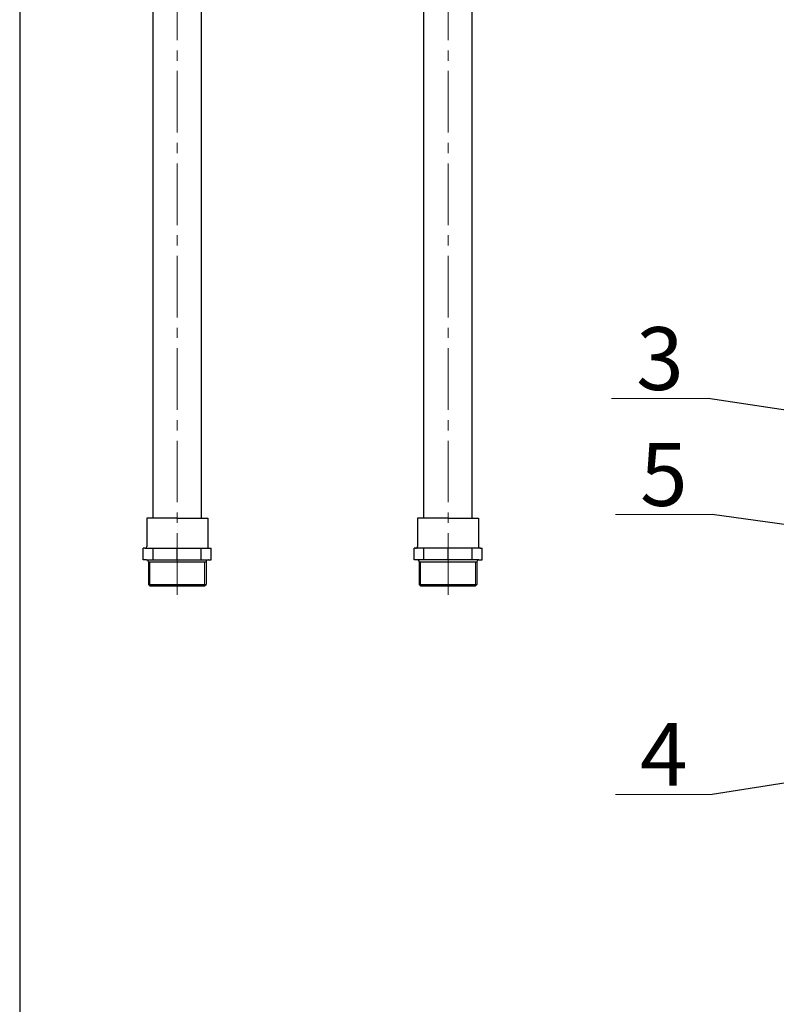
# Model space of a CAD drawing. Extents: x -618 to 13108, y -8847 to 13509.
# Drawn here: x 2233 to 3016, y -7385 to -6366 of the extents above; entities that cross this region are included whole.
import ezdxf

# ---------------------------------------------------------------- set-up
doc = ezdxf.new("R2010")
doc.units = 0
doc.header["$LTSCALE"] = 4.25
doc.header["$MEASUREMENT"] = 0
doc.linetypes.add('CENTER2', pattern=[1.125, 0.75, -0.125, 0.125, -0.125])
doc.layers.get('0').update_dxf_attribs({"linetype": 'CONTINUOUS'})
doc.layers.add('ESO', color=30, linetype='CONTINUOUS')
for name, color, linetype, lineweight in [('Kóty', 4, 'CONTINUOUS', 15), ('Osy', 1, 'CENTER2', 15), ('SILNA', 7, 'CONTINUOUS', 25), ('Silná', 7, 'CONTINUOUS', 25), ('Tenká', 4, 'CONTINUOUS', 15)]:
    doc.layers.add(name, color=color, linetype=linetype, lineweight=lineweight)
doc.styles.add('Arial', font='arial.ttf')
doc.dimstyles.get("Standard").update_dxf_attribs({"dimtxt": 35, "dimasz": 50, "dimexe": 1.3, "dimexo": 1.3, "dimgap": 5, "dimtad": 1, "dimdec": 4, "dimdsep": 46, "dimtxsty": 'Arial', "dimcen": 0, "dimclrt": 4, "dimadec": 0, "dimazin": 0, "dimtp": 2, "dimtfac": 0.6, "dimtdec": 4, "dimtmove": 0, "dimatfit": 1, "dimldrblk": 'DOTSMALL', "dimfxl": 0, "dimtvp": 0.77, "dimtolj": 1, "dimarcsym": 0})

# ---------------------------------------------------------------- blocks, each defined once
blk = doc.blocks.new('_DotSmall')
at = {"color": 0, "linetype": 'ByBlock', "const_width": 0.5}
blk.add_lwpolyline([(-0.0625, 0, 1), (0.0625, 0, 1)], format="xyb", close=True, dxfattribs=at)

msp = doc.modelspace()

# ---------------------------------------------------------------- linework, layer by layer
at = {"layer": 'ESO'}
msp.add_line((2233.49555, -4982.92238), (2233.49555, -8847.20519), dxfattribs=at)
at = {"layer": 'Kóty'}
for p, q in [((2945.55666, -6758.36391), (2845.55666, -6758.36391)), ((2949.55697, -6878.29721), (2849.55697, -6878.29721)), ((2949.55697, -7167.83927), (2849.55697, -7167.83927))]:
    msp.add_line(p, q, dxfattribs=at)
at = {"layer": 'Osy', "ltscale": 20}
for p, q in [((2396.41437, -6961.28124), (2396.41437, -5498.23378)), ((2676.41437, -6961.28124), (2676.41437, -5498.23378))]:
    msp.add_line(p, q, dxfattribs=at)
at = {"layer": 'SILNA'}
for p, q in [((2371.41437, -6882.23318), (2371.41437, -5723.23378)), ((2421.41437, -6882.23318), (2421.41437, -5723.23378)), ((2651.41437, -6882.23318), (2651.41437, -5723.23378)), ((2701.41437, -6882.23318), (2701.41437, -5723.23378))]:
    msp.add_line(p, q, dxfattribs=at)
at = {"layer": 'Silná'}
for p, q in [((2396.41437, -6882.23318), (2364.91437, -6882.23318)), ((2364.91437, -6882.23318), (2364.91437, -6911.23318)), ((2396.41437, -6882.23318), (2364.91437, -6882.23318)), ((2364.91437, -6882.23318), (2364.91437, -6911.23318)), ((2396.41437, -6882.23318), (2427.91437, -6882.23318)), ((2396.41437, -6882.23318), (2427.91437, -6882.23318)), ((2427.91437, -6882.23318), (2427.91437, -6911.23318)), ((2427.91437, -6882.23318), (2427.91437, -6911.23318)), ((2676.41437, -6882.23318), (2644.91437, -6882.23318)), ((2644.91437, -6882.23318), (2644.91437, -6911.23318)), ((2676.41437, -6882.23318), (2644.91437, -6882.23318)), ((2644.91437, -6882.23318), (2644.91437, -6911.23318)), ((2676.41437, -6882.23318), (2707.91437, -6882.23318)), ((2676.41437, -6882.23318), (2707.91437, -6882.23318)), ((2707.91437, -6882.23318), (2707.91437, -6911.23318)), ((2707.91437, -6882.23318), (2707.91437, -6911.23318)), ((2362.91437, -6913.23318), (2361.23663, -6913.23318)), ((2361.23663, -6925.23318), (2361.23663, -6913.23318)), ((2362.91437, -6913.23318), (2361.23663, -6913.23318)), ((2361.23663, -6925.23318), (2361.23663, -6913.23318)), ((2362.91437, -6913.23318), (2429.91437, -6913.23318)), ((2362.91437, -6913.23318), (2429.91437, -6913.23318)), ((2371.53995, -6925.23318), (2371.53995, -6913.23318)), ((2371.53995, -6925.23318), (2371.53995, -6913.23318)), ((2396.41437, -6925.23318), (2396.41437, -6913.23318)), ((2396.41437, -6913.23318), (2431.59212, -6913.23318)), ((2396.41437, -6925.23318), (2396.41437, -6913.23318)), ((2396.41437, -6913.23318), (2431.59212, -6913.23318)), ((2421.2888, -6925.23318), (2421.2888, -6913.23318)), ((2421.2888, -6925.23318), (2421.2888, -6913.23318)), ((2429.91437, -6913.23318), (2431.59212, -6913.23318)), ((2429.91437, -6913.23318), (2431.59212, -6913.23318)), ((2431.59212, -6925.23318), (2431.59212, -6913.23318)), ((2431.59212, -6925.23318), (2431.59212, -6913.23318)), ((2642.91437, -6913.23318), (2641.23663, -6913.23318)), ((2676.41437, -6913.23318), (2641.23663, -6913.23318)), ((2641.23663, -6925.23318), (2641.23663, -6913.23318)), ((2642.91437, -6913.23318), (2641.23663, -6913.23318)), ((2676.41437, -6913.23318), (2641.23663, -6913.23318)), ((2641.23663, -6925.23318), (2641.23663, -6913.23318)), ((2709.91437, -6913.23318), (2642.91437, -6913.23318)), ((2709.91437, -6913.23318), (2642.91437, -6913.23318)), ((2651.53995, -6925.23318), (2651.53995, -6913.23318)), ((2651.53995, -6925.23318), (2651.53995, -6913.23318)), ((2676.41437, -6925.23318), (2676.41437, -6913.23318)), ((2676.41437, -6925.23318), (2676.41437, -6913.23318)), ((2701.2888, -6925.23318), (2701.2888, -6913.23318)), ((2701.2888, -6925.23318), (2701.2888, -6913.23318)), ((2709.91437, -6913.23318), (2711.59212, -6913.23318)), ((2709.91437, -6913.23318), (2711.59212, -6913.23318)), ((2711.59212, -6925.23318), (2711.59212, -6913.23318)), ((2711.59212, -6925.23318), (2711.59212, -6913.23318)), ((2364.60737, -6925.23318), (2361.23663, -6925.23318)), ((2364.60737, -6925.23318), (2361.23663, -6925.23318)), ((2364.60737, -6925.23318), (2431.59212, -6925.23318)), ((2364.60737, -6925.23318), (2431.59212, -6925.23318)), ((2708.22137, -6925.23318), (2641.23663, -6925.23318)), ((2708.22137, -6925.23318), (2641.23663, -6925.23318)), ((2708.22137, -6925.23318), (2711.59212, -6925.23318)), ((2708.22137, -6925.23318), (2711.59212, -6925.23318)), ((2366.60737, -6927.23318), (2426.22137, -6927.23318)), ((2366.60737, -6927.23318), (2366.60737, -6950.73318)), ((2426.22137, -6927.23318), (2426.22137, -6950.73318)), ((2646.60737, -6927.23318), (2646.60737, -6950.73318)), ((2646.60737, -6927.23318), (2706.22137, -6927.23318)), ((2706.22137, -6927.23318), (2706.22137, -6950.73318)), ((2366.60737, -6950.73318), (2426.22137, -6950.73318)), ((2366.60737, -6950.73318), (2368.10737, -6952.23318)), ((2368.10737, -6952.23318), (2424.72137, -6952.23318)), ((2424.72137, -6952.23318), (2426.22137, -6950.73318)), ((2646.60737, -6950.73318), (2648.10737, -6952.23318)), ((2646.60737, -6950.73318), (2706.22137, -6950.73318)), ((2648.10737, -6952.23318), (2704.72137, -6952.23318)), ((2704.72137, -6952.23318), (2706.22137, -6950.73318))]:
    msp.add_line(p, q, dxfattribs=at)
for centre, start, end in [((2362.91437, -6911.23318), 270, 0), ((2362.91437, -6911.23318), 270, 0), ((2429.91437, -6911.23318), 180, 270), ((2429.91437, -6911.23318), 180, 270), ((2642.91437, -6911.23318), 270, 0), ((2642.91437, -6911.23318), 270, 0), ((2709.91437, -6911.23318), 180, 270), ((2709.91437, -6911.23318), 180, 270), ((2364.60737, -6927.23318), 0, 90), ((2428.22137, -6927.23318), 90, 180), ((2644.60737, -6927.23318), 0, 90), ((2708.22137, -6927.23318), 90, 180)]:
    msp.add_arc(centre, 2, start, end, dxfattribs=at)
at = {"layer": 'Tenká'}
for p, q in [((2368.10737, -6952.23318), (2368.10737, -6927.23318)), ((2424.72137, -6952.23318), (2424.72137, -6927.23318)), ((2648.10737, -6952.23318), (2648.10737, -6927.23318)), ((2704.72137, -6952.23318), (2704.72137, -6927.23318))]:
    msp.add_line(p, q, dxfattribs=at)

# ---------------------------------------------------------------- texts
at = {"layer": 'Silná', "char_height": 65, "width": 134.2400842, "attachment_point": 8, "style": 'Arial'}
for s, insert in [('{\\fArial|b0|i0|c238|p34;3}', (2895.55666, -6749.46549)), ('{\\fArial|b0|i0|c238|p34;5}', (2899.55697, -6869.39879)), ('{\\fArial|b0|i0|c238|p34;4}', (2899.55697, -7158.94085))]:
    msp.add_mtext(s, dxfattribs=dict(at, insert=insert))

# ---------------------------------------------------------------- leaders
at = {"layer": 'Kóty'}
for points in [[(3616.36829, -6859.10114), (2945.55666, -6758.36391)], [(3493.94996, -6953.12717), (2949.55697, -6878.29721)], [(3274.34336, -7117.48378), (2949.55697, -7167.83927)]]:
    msp.add_leader(points, dimstyle='Standard', override={"dimgap": 5, "dimtad": 0}, dxfattribs=at)

doc.saveas('drawing.dxf')
